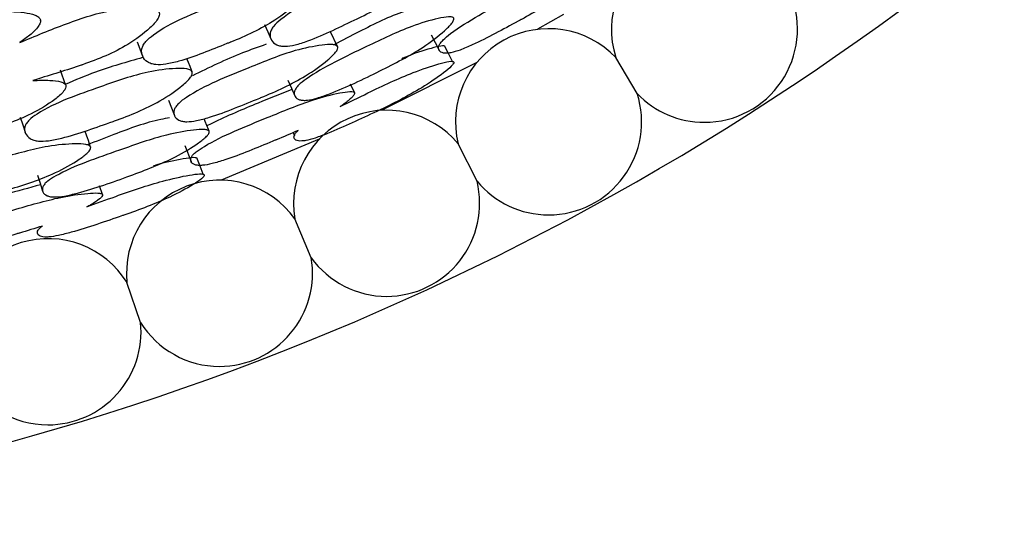
# Model space of a CAD drawing. Units: millimetres. Extents: x 21 to 742, y 74 to 781.
# Drawn here: x 521 to 532, y 313 to 319 of the extents above; entities that cross this region are included whole.
import ezdxf

# ---------------------------------------------------------------- set-up
doc = ezdxf.new("R2010")
doc.units = ezdxf.units.MM

msp = doc.modelspace()

# ---------------------------------------------------------------- linework, layer by layer
at = {"color": 7, "linetype": 'Continuous', "lineweight": 25}
for p, q in [((527.168, 318.847), (526.88, 318.682)), ((521.401, 318.779), (521.399, 318.784)), ((524.637, 318.577), (524.6, 318.655)), ((525.709, 318.621), (525.796, 318.453)), ((524.64, 318.57), (524.637, 318.577)), ((524.677, 318.492), (524.64, 318.57)), ((523.039, 318.299), (523.014, 318.362)), ((523.042, 318.292), (523.039, 318.299)), ((523.073, 318.214), (523.042, 318.292)), ((526.212, 318.316), (525.165, 317.79)), ((527.981, 317.974), (527.745, 318.372)), ((521.676, 318.071), (521.621, 318.23)), ((524.863, 317.986), (524.82, 318.077)), ((522.813, 317.901), (522.878, 317.733)), ((523.224, 317.648), (523.204, 317.697)), ((523.227, 317.64), (523.224, 317.648)), ((523.26, 317.558), (523.227, 317.64)), ((521.922, 317.474), (521.894, 317.556)), ((524.186, 317.544), (524.201, 317.509)), ((521.925, 317.467), (521.922, 317.474)), ((521.953, 317.385), (521.925, 317.467)), ((524.474, 317.471), (523.393, 317.018)), ((524.221, 317.465), (524.224, 317.458)), ((522.993, 317.402), (523.061, 317.226)), ((526.215, 317.007), (526.007, 317.421)), ((522.083, 316.863), (522.05, 316.957)), ((524.386, 316.165), (524.207, 316.593)), ((522.504, 315.451), (522.354, 315.89))]:
    msp.add_line(p, q, dxfattribs=at)
at = {"color": 7, "linetype": 'Continuous', "lineweight": 25, "flags": 128}
for points in [[(523.871, 318.735), (523.906, 318.656), (523.941, 318.576)], [(522.466, 318.545), (522.496, 318.466), (522.526, 318.387)], [(525.945, 318.328), (525.901, 318.414), (525.856, 318.499)], [(524.129, 318.12), (524.167, 318.035), (524.204, 317.95)], [(521.177, 317.715), (521.204, 317.631), (521.23, 317.548)], [(523.196, 317.086), (523.161, 317.175), (523.126, 317.265)], [(521.368, 317.075), (521.396, 316.986), (521.424, 316.898)]]:
    msp.add_lwpolyline(points, dxfattribs=at)
at = {"color": 7, "linetype": 'Continuous', "lineweight": 25}
for centre, radius, start, end in [((513.109, 343.061), 30, 198.4302, 341.5385), ((528.723, 318.683), 1.026, 47.6769, 197.5978), ((528.723, 318.683), 1.026, 270, 21.5539), ((527.004, 317.663), 1.026, 43.7209, 193.6418), ((527.004, 317.663), 1.026, 270, 17.5978), ((528.723, 318.683), 1.026, 223.7209, 270), ((525.218, 316.765), 1.026, 39.7648, 189.6857), ((523.375, 315.993), 1.026, 35.8088, 185.7297), ((525.218, 316.765), 1.026, 270, 13.6418), ((527.004, 317.663), 1.026, 219.7648, 270), ((521.483, 315.349), 1.026, 31.8527, 181.7736), ((523.375, 315.993), 1.026, 270, 9.6857), ((525.218, 316.765), 1.026, 215.8088, 270), ((521.483, 315.349), 1.026, 270, 5.7297), ((523.375, 315.993), 1.026, 211.8527, 270), ((521.483, 315.349), 1.026, 207.8967, 270)]:
    msp.add_arc(centre, radius, start, end, dxfattribs=at)
for points, knots in [([(525.702, 319.436), (525.704, 319.428), (525.707, 319.41), (525.681, 319.354), (525.581, 319.239), (525.336, 319.03), (525.068, 318.882), (524.718, 318.716), (524.488, 318.598), (524.215, 318.509), (524.111, 318.493), (524.046, 318.498), (523.988, 318.516), (523.942, 318.559), (523.926, 318.619), (523.943, 318.674), (523.978, 318.727), (524.196, 318.92), (524.654, 319.131), (525.151, 319.374), (525.468, 319.45), (525.62, 319.466), (525.682, 319.457), (525.696, 319.443), (525.702, 319.436)], [0, 0, 0, 0, 0.010782, 0.023378, 0.057323, 0.128071, 0.246938, 0.250413, 0.378908, 0.411765, 0.438824, 0.453283, 0.468174, 0.50036, 0.532003, 0.54625, 0.560372, 0.58731, 0.752885, 0.871849, 0.943367, 0.975141, 0.988637, 1, 1, 1, 1]), ([(526.934, 318.921), (526.858, 318.877), (526.78, 318.832), (526.691, 318.784), (526.512, 318.687), (526.288, 318.563), (526.035, 318.454), (525.938, 318.424), (525.879, 318.417), (525.829, 318.421), (525.792, 318.445), (525.786, 318.487), (525.809, 318.53), (525.848, 318.576), (526.073, 318.756), (526.518, 318.989), (527.002, 319.256), (527.298, 319.369), (527.439, 319.409), (527.486, 319.412), (527.502, 319.407), (527.51, 319.399), (527.507, 319.38), (527.476, 319.333), (527.423, 319.281), (527.379, 319.242), (527.367, 319.231)], [0, 0, 0, 0, 0.064991, 0.066036, 0.074936, 0.21505, 0.252371, 0.28313, 0.299572, 0.316497, 0.35308, 0.388979, 0.405111, 0.42112, 0.451691, 0.640009, 0.775248, 0.856634, 0.892694, 0.908004, 0.914671, 0.920966, 0.933958, 0.949577, 0.986127, 1, 1, 1, 1]), ([(523.963, 319.15), (524.027, 319.16), (524.135, 319.176), (524.255, 319.176), (524.308, 319.16), (524.326, 319.147), (524.336, 319.131), (524.335, 319.105), (524.306, 319.048), (524.195, 318.934), (523.937, 318.735), (523.663, 318.606), (523.48, 318.534), (523.291, 318.46), (523.057, 318.359), (522.788, 318.295), (522.684, 318.289), (522.619, 318.302), (522.564, 318.329), (522.521, 318.382), (522.51, 318.45), (522.531, 318.507), (522.569, 318.562), (522.799, 318.747), (523.22, 318.91), (523.577, 319.044), (523.698, 319.089)], [0, 0, 0, 0, 0.048376, 0.082199, 0.096472, 0.10266, 0.108491, 0.119829, 0.133161, 0.169356, 0.244831, 0.371306, 0.372519, 0.381141, 0.511764, 0.546724, 0.575537, 0.590938, 0.606815, 0.6411, 0.674788, 0.689956, 0.704994, 0.7337, 0.909787, 1, 1, 1, 1]), ([(520.949, 318.41), (520.805, 318.357), (520.469, 318.237), (520.069, 318.134), (519.78, 318.104), (519.675, 318.115), (519.61, 318.141), (519.556, 318.182), (519.515, 318.25), (519.509, 318.328), (519.534, 318.39), (519.577, 318.445), (519.824, 318.618), (520.311, 318.74), (520.843, 318.883), (521.169, 318.878), (521.324, 318.85), (521.382, 318.819), (521.404, 318.789), (521.399, 318.751), (521.364, 318.692), (521.286, 318.617), (521.209, 318.563), (521.171, 318.536)], [0, 0, 0, 0, 0.106099, 0.246032, 0.280846, 0.309526, 0.324879, 0.340691, 0.374847, 0.408343, 0.423386, 0.438322, 0.466874, 0.642495, 0.768648, 0.844562, 0.878201, 0.892491, 0.904549, 0.91694, 0.930676, 0.965354, 1, 1, 1, 1]), ([(521.171, 318.536), (521.341, 318.607), (521.68, 318.749), (522.146, 318.9), (522.472, 318.928), (522.63, 318.917), (522.685, 318.896), (522.703, 318.88), (522.714, 318.861), (522.713, 318.832), (522.683, 318.773), (522.574, 318.66), (522.315, 318.467), (522.036, 318.351), (521.859, 318.291), (521.847, 318.286), (521.665, 318.225), (521.485, 318.17), (521.314, 318.117)], [0, 0, 0, 0, 0.1627279, 0.3238211, 0.4207284, 0.4637004, 0.481945, 0.4898941, 0.497401, 0.5132029, 0.5307296, 0.5750303, 0.6707072, 0.8315888, 0.8319602, 0.8348764, 0.8429697, 1, 1, 1, 1]), ([(525.508, 318.906), (525.477, 318.897), (525.286, 318.842), (524.981, 318.691), (524.729, 318.559), (524.636, 318.51)], [0, 0, 0, 0, 0.11096, 0.671564, 1, 1, 1, 1]), ([(525.958, 318.804), (525.959, 318.797), (525.96, 318.782), (525.927, 318.733), (525.823, 318.632), (525.571, 318.44), (525.124, 318.211), (524.73, 318.022), (524.457, 317.923), (524.356, 317.9), (524.295, 317.898), (524.242, 317.908), (524.202, 317.939), (524.194, 317.986), (524.216, 318.031), (524.254, 318.077), (524.482, 318.251), (524.936, 318.46), (525.431, 318.702), (525.738, 318.793), (525.885, 318.821), (525.935, 318.819), (525.952, 318.812), (525.956, 318.807), (525.958, 318.804)], [0, 0, 0, 0, 0.011408, 0.025134, 0.057291, 0.128005, 0.246776, 0.379034, 0.411897, 0.438857, 0.453255, 0.468093, 0.500242, 0.531861, 0.546078, 0.560196, 0.58714, 0.752819, 0.871789, 0.943383, 0.975138, 0.988609, 0.99447, 1, 1, 1, 1]), ([(524.678, 318.489), (524.679, 318.481), (524.68, 318.463), (524.644, 318.412), (524.534, 318.31), (524.273, 318.125), (523.997, 317.996), (523.639, 317.852), (523.402, 317.75), (523.128, 317.674), (523.026, 317.661), (522.964, 317.667), (522.911, 317.685), (522.873, 317.725), (522.867, 317.78), (522.891, 317.829), (522.932, 317.877), (523.168, 318.048), (523.636, 318.23), (524.144, 318.442), (524.458, 318.505), (524.605, 318.517), (524.663, 318.508), (524.673, 318.495), (524.678, 318.489)], [0, 0, 0, 0, 0.011432, 0.025155, 0.057267, 0.127997, 0.246839, 0.249999, 0.378969, 0.411863, 0.438883, 0.453308, 0.468152, 0.500299, 0.531961, 0.546225, 0.560363, 0.587306, 0.75284, 0.871831, 0.943338, 0.975118, 0.988625, 1, 1, 1, 1]), ([(523.888, 318.517), (523.801, 318.486), (523.525, 318.388), (523.258, 318.259), (523.075, 318.171)], [0, 0, 0, 0, 0.313352, 1, 1, 1, 1]), ([(525.853, 318.5), (525.841, 318.499), (525.804, 318.499), (525.659, 318.458), (525.512, 318.414), (525.4, 318.364), (525.387, 318.358)], [0, 0, 0, 0, 0.106967, 0.358786, 0.927226, 1, 1, 1, 1]), ([(522.527, 318.371), (522.352, 318.321), (522.062, 318.24), (521.784, 318.122), (521.674, 318.075)], [0, 0, 0, 0, 0.604475, 1, 1, 1, 1]), ([(524.706, 317.83), (524.807, 317.88), (525.071, 318.012), (525.448, 318.188), (525.748, 318.29), (525.89, 318.327), (525.942, 318.331), (525.961, 318.323), (525.956, 318.303), (525.922, 318.263), (525.812, 318.173), (525.555, 317.999), (525.284, 317.859), (524.934, 317.696), (524.702, 317.584), (524.436, 317.484), (524.338, 317.457), (524.279, 317.45), (524.23, 317.452), (524.195, 317.472), (524.192, 317.507), (524.216, 317.543), (524.235, 317.56), (524.243, 317.568)], [0, 0, 0, 0, 0.084076, 0.219635, 0.301003, 0.337135, 0.352526, 0.36552, 0.378599, 0.394267, 0.430845, 0.511269, 0.646648, 0.650546, 0.797059, 0.83444, 0.865227, 0.881669, 0.898616, 0.935231, 0.971218, 0.987426, 1, 1, 1, 1]), ([(523.074, 318.213), (523.074, 318.205), (523.076, 318.187), (523.044, 318.134), (522.932, 318.03), (522.666, 317.849), (522.384, 317.731), (522.018, 317.603), (521.777, 317.512), (521.496, 317.452), (521.391, 317.447), (521.326, 317.459), (521.271, 317.484), (521.229, 317.532), (521.22, 317.593), (521.243, 317.645), (521.283, 317.694), (521.521, 317.863), (521.999, 318.024), (522.519, 318.211), (522.843, 318.252), (522.996, 318.252), (523.057, 318.236), (523.068, 318.221), (523.074, 318.213)], [0, 0, 0, 0, 0.010782, 0.023378, 0.057323, 0.128071, 0.246938, 0.250413, 0.378908, 0.411765, 0.438824, 0.453283, 0.468174, 0.50036, 0.532003, 0.54625, 0.560372, 0.58731, 0.752885, 0.871849, 0.943367, 0.975141, 0.988637, 1, 1, 1, 1]), ([(521.314, 318.117), (521.378, 318.12), (521.488, 318.124), (521.607, 318.111), (521.659, 318.09), (521.675, 318.074), (521.683, 318.058), (521.679, 318.032), (521.644, 317.978), (521.521, 317.877), (521.243, 317.707), (520.957, 317.609), (520.767, 317.556), (520.572, 317.503), (520.327, 317.428), (520.054, 317.394), (519.95, 317.399), (519.887, 317.419), (519.834, 317.452), (519.797, 317.51), (519.794, 317.578), (519.821, 317.633), (519.865, 317.682), (520.114, 317.842), (520.549, 317.958), (520.919, 318.053), (521.044, 318.085)], [0, 0, 0, 0, 0.048376, 0.082199, 0.096472, 0.10266, 0.108491, 0.119829, 0.133161, 0.169356, 0.244831, 0.371306, 0.372519, 0.381141, 0.511764, 0.546724, 0.575537, 0.590938, 0.606815, 0.6411, 0.674788, 0.689956, 0.704994, 0.7337, 0.909787, 1, 1, 1, 1]), ([(524.243, 317.568), (524.162, 317.532), (524.08, 317.496), (523.986, 317.458), (523.798, 317.381), (523.562, 317.281), (523.299, 317.201), (523.199, 317.182), (523.14, 317.181), (523.09, 317.19), (523.056, 317.218), (523.055, 317.26), (523.082, 317.301), (523.126, 317.342), (523.37, 317.497), (523.837, 317.68), (524.347, 317.894), (524.653, 317.974), (524.797, 317.998), (524.845, 317.996), (524.86, 317.99), (524.868, 317.981), (524.862, 317.962), (524.826, 317.919), (524.768, 317.873), (524.72, 317.839), (524.706, 317.83)], [0, 0, 0, 0, 0.0649909, 0.066036, 0.0749359, 0.2150498, 0.2523709, 0.2831305, 0.2995717, 0.316497, 0.3530796, 0.3889789, 0.4051106, 0.4211203, 0.4516909, 0.6400093, 0.7752483, 0.856634, 0.8926941, 0.9080037, 0.914671, 0.9209656, 0.933958, 0.9495768, 0.986127, 1, 1, 1, 1]), ([(524.174, 318.019), (524.05, 317.969), (523.756, 317.853), (523.437, 317.718), (523.256, 317.628), (523.236, 317.617)], [0, 0, 0, 0, 0.392956, 0.932408, 1, 1, 1, 1]), ([(522.824, 317.707), (522.791, 317.701), (522.596, 317.667), (522.277, 317.55), (522.012, 317.446), (521.914, 317.408)], [0, 0, 0, 0, 0.11096, 0.671564, 1, 1, 1, 1]), ([(523.26, 317.557), (523.26, 317.55), (523.26, 317.534), (523.222, 317.49), (523.107, 317.4), (522.836, 317.237), (522.367, 317.058), (521.955, 316.912), (521.672, 316.843), (521.57, 316.832), (521.508, 316.836), (521.457, 316.852), (521.421, 316.887), (521.418, 316.934), (521.444, 316.977), (521.488, 317.018), (521.732, 317.166), (522.207, 317.325), (522.725, 317.512), (523.04, 317.569), (523.189, 317.582), (523.239, 317.574), (523.255, 317.566), (523.258, 317.56), (523.26, 317.557)], [0, 0, 0, 0, 0.011408, 0.025134, 0.057291, 0.128005, 0.246776, 0.379034, 0.411897, 0.438857, 0.453255, 0.468093, 0.500242, 0.531861, 0.546078, 0.560196, 0.58714, 0.752819, 0.871789, 0.943383, 0.975138, 0.988609, 0.99447, 1, 1, 1, 1]), ([(521.954, 317.382), (521.953, 317.374), (521.952, 317.356), (521.911, 317.309), (521.791, 317.22), (521.511, 317.064), (521.223, 316.966), (520.851, 316.861), (520.605, 316.785), (520.324, 316.739), (520.221, 316.738), (520.16, 316.75), (520.11, 316.774), (520.077, 316.818), (520.077, 316.873), (520.106, 316.92), (520.152, 316.963), (520.405, 317.107), (520.889, 317.238), (521.418, 317.393), (521.736, 317.422), (521.884, 317.418), (521.94, 317.403), (521.95, 317.388), (521.954, 317.382)], [0, 0, 0, 0, 0.011432, 0.025155, 0.057267, 0.127997, 0.246839, 0.249999, 0.378969, 0.411863, 0.438883, 0.453308, 0.468152, 0.500299, 0.531961, 0.546225, 0.560363, 0.587306, 0.75284, 0.871831, 0.943338, 0.975118, 0.988625, 1, 1, 1, 1]), ([(523.122, 317.266), (523.111, 317.267), (523.073, 317.27), (522.925, 317.245), (522.774, 317.218), (522.657, 317.18), (522.644, 317.175)], [0, 0, 0, 0, 0.106967, 0.358786, 0.927226, 1, 1, 1, 1]), ([(521.91, 316.724), (522.016, 316.763), (522.293, 316.866), (522.686, 316.999), (522.995, 317.069), (523.14, 317.09), (523.193, 317.088), (523.211, 317.079), (523.204, 317.06), (523.166, 317.023), (523.047, 316.945), (522.772, 316.8), (522.487, 316.691), (522.122, 316.566), (521.88, 316.48), (521.604, 316.41), (521.504, 316.393), (521.444, 316.392), (521.396, 316.4), (521.363, 316.423), (521.364, 316.459), (521.391, 316.491), (521.412, 316.507), (521.422, 316.514)], [0, 0, 0, 0, 0.084076, 0.219635, 0.301003, 0.337135, 0.352526, 0.36552, 0.378599, 0.394267, 0.430845, 0.511269, 0.646648, 0.650546, 0.797059, 0.83444, 0.865227, 0.881669, 0.898616, 0.935231, 0.971218, 0.987426, 1, 1, 1, 1]), ([(521.422, 316.514), (521.337, 316.487), (521.252, 316.46), (521.154, 316.432), (520.959, 316.376), (520.714, 316.302), (520.443, 316.251), (520.342, 316.242), (520.283, 316.248), (520.235, 316.262), (520.204, 316.294), (520.207, 316.336), (520.238, 316.374), (520.286, 316.41), (520.545, 316.537), (521.03, 316.669), (521.56, 316.826), (521.873, 316.872), (522.019, 316.881), (522.066, 316.874), (522.081, 316.866), (522.087, 316.856), (522.08, 316.838), (522.039, 316.8), (521.977, 316.76), (521.925, 316.732), (521.91, 316.724)], [0, 0, 0, 0, 0.064991, 0.066036, 0.074936, 0.21505, 0.252371, 0.28313, 0.299572, 0.316497, 0.35308, 0.388979, 0.405111, 0.42112, 0.451691, 0.640009, 0.775248, 0.856634, 0.892694, 0.908004, 0.914671, 0.920966, 0.933958, 0.949577, 0.986127, 1, 1, 1, 1]), ([(521.402, 316.969), (521.273, 316.934), (520.968, 316.85), (520.636, 316.75), (520.447, 316.68), (520.426, 316.672)], [0, 0, 0, 0, 0.392956, 0.932408, 1, 1, 1, 1])]:
    msp.add_open_spline(points, degree=3, knots=knots, dxfattribs=at)

doc.saveas('drawing.dxf')
